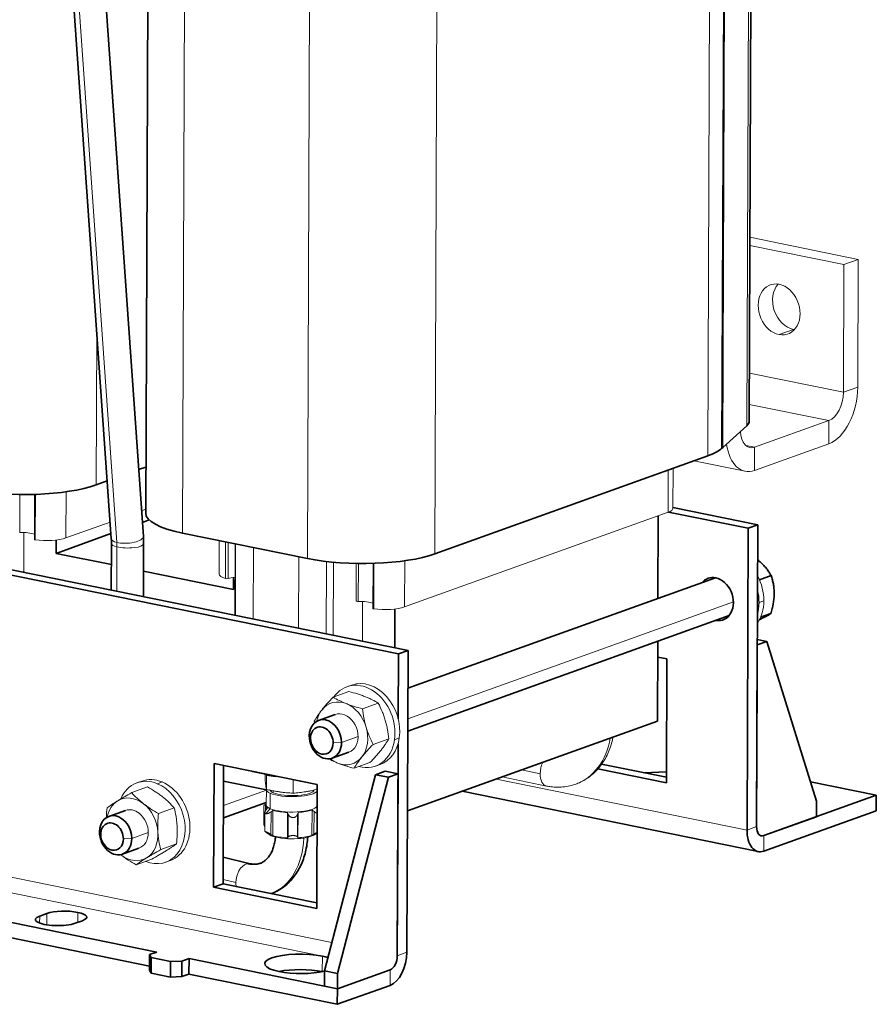
# Model space of a CAD drawing. Units: millimetres. Extents: x 0 to 420, y 0 to 297.
# Drawn here: x 327 to 369, y 75 to 124 of the extents above; entities that cross this region are included whole.
import ezdxf

# ---------------------------------------------------------------- set-up
doc = ezdxf.new("R2010")
doc.units = ezdxf.units.MM
doc.layers.add('1', color=7, linetype='Continuous', true_color=0xffffff)

msp = doc.modelspace()

# ---------------------------------------------------------------- linework, layer by layer
at = {"layer": '1', "color": 155, "linetype": 'Continuous', "lineweight": 35}
for p, q in [((327.88, 143.603), (331.071, 98.104)), ((332.667, 98.216), (329.508, 143.271)), ((362.829, 103.948), (362.982, 143.431)), ((361.626, 142.096), (361.474, 102.613)), ((361.652, 142.095), (361.5, 102.612)), ((332.937, 138.863), (332.785, 99.379)), ((361.516, 102.651), (362.713, 103.734)), ((361.474, 102.613), (361.5, 102.612)), ((361.516, 102.651), (361.5, 102.612)), ((298.964, 102.095), (345.846, 92.545)), ((347.179, 97.353), (360.767, 102.234)), ((298.487, 101.924), (345.369, 92.374)), ((332.434, 101.547), (332.794, 101.676)), ((330.321, 100.788), (330.869, 100.985)), ((363.257, 98.799), (359.034, 99.659)), ((332.958, 99.044), (332.618, 98.922)), ((358.29, 95.135), (358.306, 99.254)), ((362.78, 98.628), (358.812, 99.436)), ((362.722, 83.605), (362.78, 98.628)), ((363.257, 98.799), (362.78, 98.628)), ((363.199, 83.776), (363.257, 98.799)), ((331.054, 98.36), (328.328, 97.38)), ((328.328, 97.38), (328.33, 98.046)), ((334.616, 98.39), (340.835, 97.124)), ((331.079, 97.864), (331.07, 95.555)), ((332.669, 95.229), (332.679, 97.858)), ((328.328, 97.38), (331.075, 96.821)), ((332.674, 96.495), (337.158, 95.582)), ((337.158, 95.582), (337.16, 96.18)), ((361.155, 96.164), (345.839, 90.662)), ((363.343, 96.063), (363.921, 96.27)), ((345.181, 92.681), (345.189, 94.612)), ((345.831, 88.534), (361.831, 94.281)), ((363.4, 94.196), (363.914, 94.38)), ((358.267, 89.028), (358.282, 93.007)), ((363.234, 92.828), (363.199, 83.776)), ((363.711, 93), (363.234, 92.828)), ((363.711, 93), (363.235, 93.097)), ((366.181, 85.04), (363.711, 93)), ((345.357, 89.138), (345.369, 92.374)), ((345.369, 92.374), (345.846, 92.545)), ((345.788, 77.522), (345.846, 92.545)), ((358.738, 92.126), (358.279, 92.22)), ((358.714, 85.963), (358.738, 92.126)), ((342.218, 89.361), (341.395, 89.066)), ((358.267, 89.028), (345.815, 84.556)), ((345.311, 77.351), (345.352, 87.905)), ((342.071, 87.183), (342.894, 87.479)), ((336.165, 80.756), (336.189, 86.919)), ((336.189, 86.919), (341.327, 85.872)), ((336.642, 80.927), (336.665, 86.822)), ((355.485, 86.89), (358.715, 86.232)), ((341.688, 76.603), (344.227, 86.362)), ((344.227, 86.362), (344.704, 86.534)), ((344.227, 86.362), (344.869, 86.232)), ((344.704, 86.534), (345.346, 86.403)), ((344.869, 86.232), (345.346, 86.403)), ((345.346, 86.403), (345.311, 77.351)), ((355.303, 86.658), (358.714, 85.963)), ((357.584, 86.462), (358.716, 86.503)), ((336.662, 86.045), (338.791, 85.611)), ((341.327, 85.872), (341.303, 79.709)), ((342.331, 76.472), (344.869, 86.232)), ((369.159, 85.34), (365.881, 86.008)), ((348.541, 85.535), (363.277, 82.533)), ((369.159, 85.34), (363.555, 83.327)), ((369.156, 84.57), (369.159, 85.34)), ((336.655, 84.212), (338.789, 84.978)), ((366.178, 84.269), (366.181, 85.04)), ((331.773, 84.583), (330.95, 84.288)), ((369.156, 84.57), (363.552, 82.556)), ((363.555, 83.327), (366.178, 84.269)), ((304.436, 83.421), (333.336, 77.533)), ((304.433, 82.65), (332.976, 76.836)), ((331.626, 82.405), (332.449, 82.701)), ((337.991, 81.929), (336.648, 82.256)), ((336.165, 80.756), (336.642, 80.927)), ((341.304, 79.977), (336.642, 80.927)), ((341.303, 79.709), (336.165, 80.756)), ((327.506, 79.325), (327.864, 79.454)), ((329.63, 79.094), (329.272, 78.966)), ((332.979, 77.405), (333.336, 77.533)), ((332.976, 76.635), (332.979, 77.405)), ((332.979, 77.405), (333.061, 77.254)), ((333.061, 77.254), (333.058, 76.483)), ((334.025, 77.058), (333.061, 77.254)), ((334.022, 76.287), (334.025, 77.058)), ((334.025, 77.058), (334.584, 77.078)), ((334.584, 77.078), (334.581, 76.308)), ((334.584, 77.078), (334.942, 77.206)), ((334.939, 76.436), (334.942, 77.206)), ((334.942, 77.206), (342.328, 75.702)), ((333.058, 76.483), (332.976, 76.635)), ((333.058, 76.483), (334.022, 76.287)), ((341.685, 75.833), (341.688, 76.603)), ((341.688, 76.603), (342.331, 76.472)), ((344.951, 76.644), (342.328, 75.702)), ((342.328, 75.702), (344.951, 76.644)), ((342.328, 75.702), (342.331, 76.472)), ((334.581, 76.308), (334.022, 76.287)), ((334.581, 76.308), (334.939, 76.436)), ((334.939, 76.436), (342.325, 74.931)), ((341.685, 75.833), (342.328, 75.702)), ((342.325, 74.931), (344.948, 75.874)), ((342.325, 74.931), (342.328, 75.702))]:
    msp.add_line(p, q, dxfattribs=at)
at = {"layer": '1', "color": 155, "linetype": 'Continuous', "lineweight": 13}
for p, q in [((331.341, 97.921), (328.141, 143.549)), ((362.866, 143.217), (362.713, 103.734)), ((360.919, 141.718), (360.767, 102.234)), ((361.626, 142.096), (361.474, 102.613)), ((334.768, 137.874), (334.616, 98.39)), ((347.331, 136.837), (347.179, 97.353)), ((340.987, 136.607), (340.835, 97.124)), ((362.865, 113.113), (368.259, 112.014)), ((362.863, 112.711), (367.543, 111.757)), ((367.543, 111.757), (367.519, 105.401)), ((368.259, 112.014), (367.543, 111.757)), ((368.259, 112.014), (368.234, 105.658)), ((330.35, 108.392), (330.321, 100.788)), ((365.032, 108.528), (364.316, 108.271)), ((367.519, 105.401), (362.839, 106.355)), ((367.519, 105.401), (368.234, 105.658)), ((362.833, 104.797), (366.799, 103.989)), ((363.102, 102.661), (366.799, 103.989)), ((366.799, 103.989), (366.794, 102.833)), ((362.659, 102.751), (363.102, 102.661)), ((363.098, 101.505), (366.794, 102.833)), ((363.102, 102.661), (363.098, 101.505)), ((360.073, 101.985), (362.627, 101.465)), ((358.797, 101.527), (358.789, 99.427)), ((359.034, 99.625), (359.042, 101.615)), ((326.518, 100.309), (326.511, 98.422)), ((327.251, 100.316), (327.242, 98.073)), ((327.291, 100.317), (327.282, 98.051)), ((328.821, 100.445), (328.813, 98.149)), ((332.577, 99.501), (332.786, 99.576)), ((345.671, 94.715), (358.789, 99.427)), ((328.813, 98.149), (331.013, 98.939)), ((326.717, 96.442), (326.725, 98.419)), ((331.34, 95.5), (331.348, 97.702)), ((336.441, 98.019), (336.434, 96.348)), ((336.762, 97.954), (336.755, 96.122)), ((336.898, 97.926), (336.891, 96.125)), ((337.235, 97.858), (337.222, 94.302)), ((337.262, 97.852), (337.248, 94.296)), ((338.153, 97.67), (338.139, 94.115)), ((340.401, 97.213), (340.387, 93.657)), ((341.781, 96.975), (341.767, 93.376)), ((342.131, 96.938), (342.117, 93.305)), ((343.267, 96.877), (343.26, 95.015)), ((343.377, 96.875), (343.369, 94.987)), ((344.109, 96.881), (344.1, 94.639)), ((344.15, 96.883), (344.141, 94.617)), ((345.68, 97.011), (345.671, 94.715)), ((343.576, 93.007), (343.583, 94.985)), ((362.042, 94.968), (345.833, 89.145)), ((363.322, 94.931), (363.561, 95.016)), ((343.039, 90.825), (342.8, 90.739)), ((342.903, 90.502), (342.119, 90.221)), ((344.366, 89.922), (343.583, 89.64)), ((340.931, 88.288), (340.993, 88.175)), ((343.359, 88.257), (342.536, 87.961)), ((342.536, 87.961), (342.116, 87.946)), ((344.888, 88.152), (344.105, 87.87)), ((345.173, 88.103), (345.412, 88.189)), ((299.071, 86.77), (342.055, 78.014)), ((343.947, 86.962), (343.164, 86.681)), ((344.22, 86.787), (344.459, 86.872)), ((338.11, 86.528), (338.11, 86.507)), ((340.358, 86.049), (338.11, 86.507)), ((338.74, 86.379), (338.739, 86.04)), ((338.792, 86.368), (338.798, 86.329)), ((338.798, 86.329), (338.795, 85.635)), ((338.798, 86.329), (339.254, 86.262)), ((339.254, 86.262), (339.254, 86.274)), ((352.425, 86.41), (351.501, 86.598)), ((332.592, 86.045), (332.354, 85.959)), ((333.364, 85.914), (333.602, 86)), ((340.125, 86.097), (340.123, 85.442)), ((340.358, 86.07), (340.358, 86.049)), ((362.722, 83.605), (350.244, 86.147)), ((350.527, 86.248), (352.742, 85.797)), ((301.44, 85.508), (341.58, 77.331)), ((332.871, 85.751), (332.088, 85.47)), ((338.791, 85.59), (336.657, 84.824)), ((338.791, 85.62), (338.788, 84.849)), ((338.984, 84.666), (338.987, 85.436)), ((339.134, 85.46), (339.134, 85.568)), ((338.672, 84.832), (338.668, 83.896)), ((338.788, 84.913), (338.686, 84.842)), ((338.743, 84.88), (338.742, 84.555)), ((338.762, 84.83), (338.761, 84.591)), ((334.206, 84.711), (333.423, 84.43)), ((338.721, 84.487), (338.717, 83.54)), ((338.758, 84.428), (338.984, 84.666)), ((339.024, 84.513), (339.02, 83.387)), ((339.121, 84.587), (339.116, 83.326)), ((339.852, 84.48), (339.847, 83.22)), ((339.884, 84.388), (339.88, 83.261)), ((340.343, 84.391), (340.339, 83.265)), ((340.369, 84.483), (340.364, 83.223)), ((341.068, 84.599), (341.063, 83.339)), ((341.166, 84.527), (341.161, 83.401)), ((330.485, 83.51), (330.547, 83.397)), ((332.913, 83.479), (332.09, 83.183)), ((339.033, 83.326), (338.754, 83.53)), ((338.839, 83.447), (338.925, 83.385)), ((341.188, 83.376), (341.318, 83.468)), ((362.722, 83.605), (363.199, 83.776)), ((363.555, 83.327), (363.552, 82.556)), ((332.09, 83.183), (331.671, 83.168)), ((334.314, 82.914), (333.531, 82.632)), ((333.087, 82.157), (332.304, 81.876)), ((333.773, 82.006), (334.012, 82.092)), ((337.271, 80.993), (336.643, 81.145)), ((327.864, 79.454), (327.861, 78.887)), ((329.403, 79.51), (329.401, 79.012)), ((327.506, 79.325), (327.504, 78.972)), ((345.311, 77.351), (345.788, 77.522)), ((341.58, 77.331), (341.577, 76.561)), ((341.58, 77.331), (341.863, 77.273)), ((344.948, 75.874), (344.951, 76.644))]:
    msp.add_line(p, q, dxfattribs=at)
for centre, major_axis, ratio, start_param, end_param in [((364.321, 109.522), (0.439, -1.223), 0.773692, 2.702301, 5.843894), ((365.037, 109.779), (-0.439, 1.223), 0.773692, 0.387586, 2.702301), ((364.321, 109.522), (0.439, -1.223), 0.773692, 5.843894, 8.985487), ((365.037, 109.779), (-0.439, 1.223), 0.773692, 2.702301, 2.75404), ((366.803, 105.144), (0.479, 2.352), 0.573407, 3.476724, 5.04752), ((366.803, 105.144), (0.24, 1.176), 0.573407, 3.476724, 5.04752), ((363.107, 103.816), (0.24, 1.176), 0.573407, 2.006262, 3.476724), ((363.107, 103.816), (0.479, 2.352), 0.573407, 2.120121, 3.476724), ((357.79, 99.63), (-1.244, 0.005), 0.269453, 2.503792, 3.141599), ((326.586, 98.207), (0.8, -0.003), 0.269453, 0.607874, 1.665621), ((327.342, 98.073), (-0.1, 0.0004), 0.269453, 0.000018, 0.932996), ((327.814, 98.352), (-1.244, 0.005), 0.269453, 1.130549, 2.503792), ((331.869, 98.16), (0.798, 0.056), 0.343318, 3.141547, 3.964644), ((331.869, 98.16), (0.798, 0.056), 0.343318, 3.964644, 6.28314), ((331.879, 97.861), (0.8, -0.003), 0.269453, 3.143019, 3.987322), ((329.887, 97.264), (-0.519, -2.138), 0.638657, 1.928548, 2.033268), ((331.879, 97.861), (0.8, -0.003), 0.269453, 3.987322, 6.283581), ((337.679, 96.343), (-1.244, 0.005), 0.269453, 0.000006, 0.735443), ((336.815, 96.143), (-0.1, 0.0004), 0.269453, 0.932996, 2.438101), ((337.501, 95.983), (0.8, -0.003), 0.269453, 1.918109, 2.438101), ((361.636, 95.274), (-0.355, 0.988), 0.773692, 0.235955, 0.309831), ((361.875, 95.36), (-0.71, 1.976), 0.773692, 4.273098, 4.897686), ((361.636, 95.274), (-0.71, 1.976), 0.773692, 4.273098, 4.582986), ((343.36, 95.014), (-0.1, 0.0004), 0.269453, 0.000031, 1.665621), ((343.444, 94.773), (0.8, -0.003), 0.269453, 0.607874, 1.665621), ((344.2, 94.638), (-0.1, 0.0004), 0.269453, 0.000018, 0.932996), ((344.672, 94.918), (-1.244, 0.005), 0.269453, 1.130549, 2.503792), ((361.875, 95.36), (-0.71, 1.976), 0.773692, 3.64851, 4.273098), ((361.636, 95.274), (-0.71, 1.976), 0.773692, 3.963209, 4.273098), ((361.636, 95.274), (-0.355, 0.988), 0.773692, 2.831745, 2.905572), ((343.51, 88.763), (-0.71, 1.976), 0.773692, 4.113873, 6.783736), ((343.749, 88.849), (-0.71, 1.976), 0.773692, 4.113873, 6.283143), ((342.556, 88.42), (0.541, -1.506), 0.773692, 2.543077, 3.590274), ((342.556, 88.42), (0.541, -1.506), 0.773692, 1.495879, 2.543077), ((342.556, 88.42), (0.541, -1.506), 0.773692, 3.590274, 4.043547), ((342.556, 88.42), (-0.338, 0.941), 0.773692, 5.684669, 6.283192), ((342.556, 88.42), (-0.338, 0.941), 0.773692, 3.141599, 5.684669), ((342.556, 88.42), (0.541, -1.506), 0.773692, 0.448682, 1.495879), ((343.51, 88.763), (-0.71, 1.976), 0.773692, 2.641006, 4.113873), ((343.749, 88.849), (-0.71, 1.976), 0.773692, 3.14155, 4.113873), ((352.913, 89.47), (1.285, -3.576), 0.773692, 6.282907, 7.228183), ((342.556, 88.42), (-0.541, 1.506), 0.773692, 2.239635, 2.543077), ((342.556, 88.42), (0.541, -1.506), 0.773692, 5.684669, 6.731867), ((352.902, 86.581), (0.16, 0.784), 0.573407, 1.1638, 1.905928), ((339.684, 87.072), (2.64, -0.01), 0.269453, 3.858482, 4.074588), ((340.069, 86.539), (-1.321, 0.005), 0.269453, 0.699131, 0.906961), ((352.902, 86.581), (0.16, 0.784), 0.573407, 1.905928, 3.14131), ((333.063, 83.983), (0.71, -1.976), 0.773692, 2.527768, 3.820239), ((333.302, 84.068), (0.71, -1.976), 0.773692, 2.527768, 3.141606), ((333.063, 83.983), (0.71, -1.976), 0.773692, 5.669361, 8.810954), ((333.302, 84.068), (0.71, -1.976), 0.773692, 0.000014, 2.527768), ((341.932, 86.615), (-2.64, 0.01), 0.269453, 0.932996, 1.149102), ((332.111, 83.642), (0.541, -1.506), 0.773692, 2.256173, 3.303371), ((340.065, 85.615), (1.274, -0.005), 0.269453, 3.141571, 3.703965), ((340.065, 85.615), (-1.1, 0.004), 0.269453, 6.283164, 6.845558), ((340.065, 85.615), (1.274, -0.005), 0.269453, 3.703965, 6.139927), ((340.065, 85.615), (-1.1, 0.004), 0.269453, 0.562372, 3.141571), ((332.111, 83.642), (0.541, -1.506), 0.773692, 3.303371, 4.043527), ((332.111, 83.642), (0.541, -1.506), 0.773692, 1.208976, 2.256173), ((340.062, 84.825), (-1.3, 0.005), 0.269453, 6.082855, 6.645223), ((340.062, 84.845), (-1.274, 0.005), 0.269453, 6.283164, 6.845558), ((332.111, 83.642), (-0.338, 0.941), 0.773692, 5.397766, 6.283204), ((332.111, 83.642), (-0.338, 0.941), 0.773692, 3.141612, 5.397766), ((340.062, 84.845), (-1.274, 0.005), 0.269453, 0.562372, 2.998334), ((340.062, 84.825), (-1.3, 0.005), 0.269453, 0.762707, 1.409235), ((340.062, 84.825), (-1.3, 0.005), 0.269453, 1.809905, 2.456433), ((340.062, 84.825), (-1.3, 0.005), 0.269453, 2.857102, 2.895894), ((332.111, 83.642), (0.541, -1.506), 0.773692, 0.161778, 1.208976), ((340.057, 83.496), (-1.21, 0.005), 0.269453, 0.363029, 0.562372), ((340.057, 83.496), (-1.21, 0.005), 0.269453, 0.562372, 2.778521), ((340.057, 83.565), (1.3, -0.005), 0.269453, 3.9043, 4.550828), ((340.057, 83.565), (1.3, -0.005), 0.269453, 4.951497, 5.598025), ((337.814, 84.041), (1.092, -3.64), 0.720772, 0.046369, 1.132943), ((332.111, 83.642), (-0.541, 1.506), 0.773692, 2.239631, 2.256173), ((332.111, 83.642), (0.541, -1.506), 0.773692, 5.397766, 6.444963), ((337.802, 81.152), (0.189, 0.777), 0.638657, 0.357752, 1.928548), ((337.802, 81.152), (0.189, 0.777), 0.638657, 0.002114, 0.357752), ((337.814, 84.041), (0.632, -2.107), 0.720772, 5.883939, 6.278577), ((337.802, 81.152), (0.189, 0.777), 0.638657, 1.928548, 2.195338)]:
    msp.add_ellipse(centre, major_axis=major_axis, ratio=ratio, start_param=start_param, end_param=end_param, dxfattribs=at)
at = {"layer": '1', "color": 155, "linetype": 'Continuous', "lineweight": 35}
for centre, major_axis, ratio, start_param, end_param in [((360.022, 103.959), (-2.808, 0.011), 0.269453, 2.854142, 3.141595), ((357.127, 102.976), (-4.535, 0.017), 0.269453, 2.503792, 2.854142), ((326.68, 101.529), (-4.535, 0.017), 0.269453, 0.932996, 2.503792), ((337.32, 99.362), (-4.535, 0.017), 0.269453, 0.000016, 0.932996), ((343.539, 98.095), (-4.535, 0.017), 0.269453, 0.932996, 2.503792), ((361.159, 95.103), (0.372, -1.035), 0.773692, 2.702301, 3.571295), ((361.636, 95.274), (-0.372, 1.035), 0.773692, 0.30237, 0.429703), ((361.159, 95.103), (0.372, -1.035), 0.773692, 5.843894, 8.985487), ((361.636, 95.274), (-0.372, 1.035), 0.773692, 2.702301, 2.839255), ((341.733, 88.125), (-0.338, 0.941), 0.773692, 4.273098, 7.41469), ((341.554, 88.06), (0.237, -0.659), 0.773692, 1.131505, 4.273098), ((341.733, 88.125), (-0.338, 0.941), 0.773692, 1.131505, 4.273098), ((341.554, 88.06), (0.237, -0.659), 0.773692, 4.273098, 7.41469), ((331.288, 83.347), (-0.338, 0.941), 0.773692, 4.273098, 7.41469), ((331.109, 83.282), (0.237, -0.659), 0.773692, 1.131505, 4.273098), ((331.288, 83.347), (-0.338, 0.941), 0.773692, 1.131505, 4.273098), ((331.109, 83.282), (0.237, -0.659), 0.773692, 4.273098, 7.41469), ((363.557, 83.905), (-0.279, -1.372), 0.573407, 5.04752, 6.618317), ((363.557, 83.905), (0.12, 0.588), 0.573407, 1.905928, 3.476724), ((363.557, 83.905), (-0.12, -0.588), 0.573407, 5.04752, 6.618317), ((328.747, 79.274), (1.1, -0.004), 0.269453, 0.932996, 2.503792), ((328.747, 79.274), (1.1, -0.004), 0.269453, 5.645385, 7.216181), ((328.389, 79.146), (1.1, -0.004), 0.269453, 2.503792, 5.645385), ((340.506, 76.946), (1.8, -0.007), 0.269453, 0.932996, 4.074588), ((344.953, 77.222), (0.279, 1.372), 0.573407, 3.476724, 5.04752), ((340.506, 76.946), (1.8, -0.007), 0.269453, 0.721086, 0.932996), ((344.953, 77.222), (0.12, 0.588), 0.573407, 3.476724, 5.04752), ((344.953, 77.222), (0.12, 0.588), 0.573407, 3.476724, 5.04752), ((340.503, 76.175), (1.8, -0.007), 0.269453, 0.932996, 2.223896), ((340.506, 76.946), (1.8, -0.007), 0.269453, 4.074588, 5.429891), ((340.503, 76.175), (1.8, -0.007), 0.269453, 0.91768, 0.932996)]:
    msp.add_ellipse(centre, major_axis=major_axis, ratio=ratio, start_param=start_param, end_param=end_param, dxfattribs=at)
for points in [[(331.071, 98.104), (331.08, 97.987), (331.079, 97.864)], [(332.679, 97.858), (332.68, 98.039), (332.667, 98.216)]]:
    msp.add_open_spline(points, degree=2, dxfattribs=at)
for points, knots in [([(363.254, 97.059), (363.271, 97.045), (363.288, 97.032), (363.312, 97.012), (363.32, 97.005), (363.336, 96.992), (363.36, 96.972), (363.383, 96.952), (363.398, 96.938)], [0, 0, 0, 0, 0.342105, 0.342105, 0.506579, 0.506579, 0.671053, 1, 1, 1, 1]), ([(363.398, 96.938), (363.457, 96.885), (363.512, 96.83), (363.614, 96.72), (363.661, 96.665), (363.714, 96.594), (363.73, 96.573), (363.745, 96.552), (363.756, 96.538), (363.761, 96.531), (363.785, 96.495), (363.804, 96.467), (363.858, 96.383), (363.891, 96.326), (363.921, 96.27)], [0, 0, 0, 0, 0.25, 0.25, 0.5, 0.5, 0.5625, 0.59375, 0.59375, 0.625, 0.625, 0.75, 0.75, 1, 1, 1, 1]), ([(363.921, 96.27), (363.944, 96.205), (363.965, 96.137), (364.002, 95.999), (364.019, 95.928), (364.046, 95.781), (364.057, 95.705), (364.067, 95.587), (364.07, 95.547), (364.072, 95.496), (364.073, 95.485), (364.074, 95.465), (364.074, 95.434), (364.075, 95.402), (364.074, 95.382)], [0, 0, 0, 0, 0.25, 0.25, 0.5, 0.5, 0.75, 0.75, 0.875, 0.875, 0.90625, 0.90625, 0.9375, 1, 1, 1, 1]), ([(364.074, 95.382), (364.074, 95.299), (364.07, 95.215), (364.054, 95.048), (364.043, 94.964), (364.025, 94.859), (364.02, 94.828), (364.014, 94.796), (364.01, 94.775), (364.008, 94.764), (363.997, 94.712), (363.988, 94.67), (363.959, 94.545), (363.937, 94.462), (363.914, 94.38)], [0, 0, 0, 0, 0.25, 0.25, 0.5, 0.5, 0.5625, 0.59375, 0.59375, 0.625, 0.625, 0.75, 0.75, 1, 1, 1, 1]), ([(363.387, 94.103), (363.447, 94.132), (363.502, 94.16), (363.604, 94.211), (363.651, 94.236), (363.705, 94.264), (363.721, 94.273), (363.737, 94.281), (363.747, 94.286), (363.752, 94.289), (363.777, 94.303), (363.796, 94.313), (363.85, 94.343), (363.883, 94.362), (363.914, 94.38)], [0, 0, 0, 0, 0.25, 0.25, 0.5, 0.5, 0.5625, 0.59375, 0.59375, 0.625, 0.625, 0.75, 0.75, 1, 1, 1, 1]), ([(363.322, 94.071), (363.328, 94.074), (363.35, 94.085), (363.372, 94.095), (363.387, 94.103)], [0, 0, 0, 0, 0.281738, 1, 1, 1, 1]), ([(339.246, 83.264), (339.241, 83.204), (339.223, 83.055), (339.175, 82.833), (339.098, 82.607), (339.002, 82.411), (338.891, 82.247), (338.769, 82.115), (338.635, 82.015), (338.527, 81.957), (338.458, 81.94), (338.44, 81.936)], [0, 0, 0, 0, 0.079623, 0.1996, 0.319385, 0.439359, 0.560424, 0.684161, 0.813158, 0.951292, 1, 1, 1, 1]), ([(339.019, 80.441), (339.048, 80.45), (339.176, 80.495), (339.395, 80.603), (339.665, 80.779), (339.913, 80.993), (340.136, 81.239), (340.334, 81.518), (340.503, 81.826), (340.641, 82.161), (340.747, 82.518), (340.818, 82.884), (340.843, 83.133), (340.85, 83.254)], [0, 0, 0, 0, 0.026467, 0.121202, 0.215937, 0.311178, 0.407342, 0.504702, 0.603354, 0.703216, 0.804072, 0.905645, 1, 1, 1, 1]), ([(338.44, 81.936), (338.403, 81.924), (338.315, 81.901), (338.168, 81.898), (338.05, 81.916), (337.991, 81.929)], [0, 0, 0, 0, 0.280205, 0.652039, 1, 1, 1, 1])]:
    msp.add_open_spline(points, degree=3, knots=knots, dxfattribs=at)
at = {"layer": '1', "color": 155, "linetype": 'Continuous', "lineweight": 13}
for points, knots in [([(341.563, 89.595), (341.604, 89.646), (341.646, 89.697), (341.733, 89.8), (341.778, 89.852), (341.917, 90.009), (342.016, 90.114), (342.119, 90.221)], [0, 0, 0, 0, 0.25, 0.25, 0.5, 0.5, 1, 1, 1, 1]), ([(342.119, 90.221), (342.213, 90.164), (342.312, 90.109), (342.472, 90.028), (342.528, 90.002), (342.643, 89.95), (342.703, 89.925), (342.766, 89.9)], [0, 0, 0, 0, 0.5, 0.5, 0.75, 0.75, 1, 1, 1, 1]), ([(342.903, 90.502), (343.048, 90.464), (343.19, 90.424), (343.395, 90.36), (343.462, 90.337), (343.593, 90.291), (343.657, 90.267), (343.72, 90.243)], [0, 0, 0, 0, 0.5, 0.5, 0.75, 0.75, 1, 1, 1, 1]), ([(343.72, 90.243), (343.782, 90.218), (343.842, 90.193), (343.958, 90.141), (344.013, 90.115), (344.174, 90.034), (344.273, 89.979), (344.366, 89.922)], [0, 0, 0, 0, 0.25, 0.25, 0.5, 0.5, 1, 1, 1, 1]), ([(342.766, 89.9), (342.828, 89.875), (342.892, 89.851), (343.023, 89.805), (343.09, 89.783), (343.295, 89.719), (343.437, 89.678), (343.583, 89.64)], [0, 0, 0, 0, 0.25, 0.25, 0.5, 0.5, 1, 1, 1, 1]), ([(344.366, 89.922), (344.435, 89.787), (344.499, 89.649), (344.587, 89.436), (344.614, 89.364), (344.666, 89.217), (344.69, 89.143), (344.712, 89.067)], [0, 0, 0, 0, 0.5, 0.5, 0.75, 0.75, 1, 1, 1, 1]), ([(341.178, 89.031), (341.229, 89.119), (341.285, 89.209), (341.38, 89.35), (341.414, 89.398), (341.485, 89.495), (341.523, 89.545), (341.563, 89.595)], [0, 0, 0, 0, 0.5, 0.5, 0.75, 0.75, 1, 1, 1, 1]), ([(343.583, 89.64), (343.599, 89.487), (343.621, 89.333), (343.664, 89.104), (343.68, 89.028), (343.716, 88.876), (343.736, 88.8), (343.758, 88.725)], [0, 0, 0, 0, 0.5, 0.5, 0.75, 0.75, 1, 1, 1, 1]), ([(343.758, 88.725), (343.781, 88.649), (343.805, 88.575), (343.857, 88.429), (343.884, 88.357), (343.972, 88.144), (344.036, 88.006), (344.105, 87.87)], [0, 0, 0, 0, 0.25, 0.25, 0.5, 0.5, 1, 1, 1, 1]), ([(344.712, 89.067), (344.735, 88.992), (344.755, 88.916), (344.791, 88.764), (344.807, 88.688), (344.85, 88.459), (344.872, 88.306), (344.888, 88.152)], [0, 0, 0, 0, 0.25, 0.25, 0.5, 0.5, 1, 1, 1, 1]), ([(354.195, 85.898), (354.23, 85.908), (354.37, 85.955), (354.603, 86.073), (354.886, 86.256), (355.145, 86.477), (355.379, 86.731), (355.584, 87.015), (355.76, 87.328), (355.903, 87.666), (355.995, 87.97), (356.037, 88.161), (356.05, 88.229)], [0, 0, 0, 0, 0.035813, 0.146845, 0.257745, 0.368899, 0.480665, 0.593309, 0.706973, 0.82167, 0.937302, 1, 1, 1, 1]), ([(344.105, 87.87), (344.002, 87.764), (343.903, 87.658), (343.763, 87.502), (343.718, 87.45), (343.631, 87.347), (343.589, 87.296), (343.549, 87.245)], [0, 0, 0, 0, 0.5, 0.5, 0.75, 0.75, 1, 1, 1, 1]), ([(344.888, 88.152), (344.837, 88.064), (344.781, 87.974), (344.686, 87.833), (344.652, 87.786), (344.581, 87.688), (344.543, 87.638), (344.503, 87.588)], [0, 0, 0, 0, 0.5, 0.5, 0.75, 0.75, 1, 1, 1, 1]), ([(344.503, 87.588), (344.463, 87.537), (344.421, 87.486), (344.334, 87.383), (344.289, 87.331), (344.149, 87.174), (344.05, 87.069), (343.947, 86.962)], [0, 0, 0, 0, 0.25, 0.25, 0.5, 0.5, 1, 1, 1, 1]), ([(342.347, 86.94), (342.284, 86.965), (342.224, 86.99), (342.109, 87.042), (342.053, 87.068), (341.953, 87.119), (341.908, 87.142), (341.864, 87.166)], [0, 0, 0, 0, 0.348379, 0.348379, 0.696758, 0.696758, 1, 1, 1, 1]), ([(343.164, 86.681), (343.018, 86.719), (342.876, 86.759), (342.671, 86.823), (342.604, 86.846), (342.473, 86.892), (342.409, 86.916), (342.347, 86.94)], [0, 0, 0, 0, 0.5, 0.5, 0.75, 0.75, 1, 1, 1, 1]), ([(343.549, 87.245), (343.509, 87.194), (343.471, 87.145), (343.399, 87.047), (343.366, 86.999), (343.27, 86.859), (343.214, 86.769), (343.164, 86.681)], [0, 0, 0, 0, 0.25, 0.25, 0.5, 0.5, 1, 1, 1, 1]), ([(338.795, 85.635), (338.79, 85.658), (338.786, 85.683), (338.779, 85.725), (338.776, 85.74), (338.771, 85.77), (338.767, 85.803), (338.762, 85.838), (338.757, 85.875), (338.755, 85.894), (338.748, 85.953), (338.743, 85.995), (338.739, 86.04)], [0, 0, 0, 0, 0.25, 0.25, 0.375, 0.375, 0.5, 0.625, 0.625, 0.75, 0.75, 1, 1, 1, 1]), ([(352.742, 85.797), (352.812, 85.783), (352.998, 85.752), (353.301, 85.732), (353.645, 85.754), (353.945, 85.81), (354.124, 85.87), (354.195, 85.898)], [0, 0, 0, 0, 0.14265, 0.378324, 0.612206, 0.843881, 1, 1, 1, 1]), ([(331.389, 85.061), (331.441, 85.093), (331.495, 85.126), (331.607, 85.193), (331.664, 85.226), (331.839, 85.329), (331.962, 85.399), (332.088, 85.47)], [0, 0, 0, 0, 0.25, 0.25, 0.5, 0.5, 1, 1, 1, 1]), ([(332.088, 85.47), (332.171, 85.376), (332.259, 85.282), (332.404, 85.144), (332.454, 85.099), (332.559, 85.008), (332.613, 84.964), (332.67, 84.919)], [0, 0, 0, 0, 0.5, 0.5, 0.75, 0.75, 1, 1, 1, 1]), ([(332.871, 85.751), (333.006, 85.676), (333.138, 85.598), (333.327, 85.476), (333.388, 85.434), (333.509, 85.35), (333.567, 85.306), (333.624, 85.262)], [0, 0, 0, 0, 0.5, 0.5, 0.75, 0.75, 1, 1, 1, 1]), ([(340.123, 85.442), (340.012, 85.447), (339.901, 85.455), (339.735, 85.47), (339.68, 85.476), (339.569, 85.489), (339.459, 85.504), (339.348, 85.521), (339.238, 85.54), (339.182, 85.551), (339.016, 85.584), (338.906, 85.609), (338.795, 85.635)], [0, 0, 0, 0, 0.25, 0.25, 0.375, 0.375, 0.5, 0.625, 0.625, 0.75, 0.75, 1, 1, 1, 1]), ([(341.318, 85.633), (341.237, 85.612), (341.156, 85.593), (341.023, 85.563), (340.97, 85.552), (340.864, 85.531), (340.758, 85.512), (340.652, 85.496), (340.546, 85.482), (340.493, 85.475), (340.334, 85.458), (340.228, 85.449), (340.123, 85.442)], [0, 0, 0, 0, 0.202499, 0.202499, 0.335416, 0.335416, 0.468333, 0.601249, 0.601249, 0.734166, 0.734166, 1, 1, 1, 1]), ([(330.861, 84.713), (330.935, 84.765), (331.015, 84.82), (331.146, 84.907), (331.191, 84.936), (331.287, 84.997), (331.337, 85.029), (331.389, 85.061)], [0, 0, 0, 0, 0.5, 0.5, 0.75, 0.75, 1, 1, 1, 1]), ([(332.67, 84.919), (332.727, 84.875), (332.786, 84.831), (332.906, 84.747), (332.968, 84.705), (333.156, 84.583), (333.288, 84.505), (333.423, 84.43)], [0, 0, 0, 0, 0.25, 0.25, 0.5, 0.5, 1, 1, 1, 1]), ([(333.624, 85.262), (333.681, 85.218), (333.736, 85.173), (333.84, 85.082), (333.89, 85.037), (334.035, 84.899), (334.123, 84.805), (334.206, 84.711)], [0, 0, 0, 0, 0.25, 0.25, 0.5, 0.5, 1, 1, 1, 1]), ([(338.743, 84.88), (338.735, 84.875), (338.728, 84.87), (338.714, 84.86), (338.707, 84.856), (338.699, 84.85), (338.696, 84.849), (338.691, 84.845), (338.689, 84.844), (338.682, 84.839), (338.679, 84.837), (338.675, 84.834), (338.674, 84.833), (338.673, 84.832), (338.673, 84.832), (338.672, 84.831), (338.672, 84.831), (338.672, 84.831), (338.672, 84.831), (338.672, 84.831)], [0, 0, 0, 0, 0.193405, 0.193405, 0.38681, 0.38681, 0.483512, 0.483512, 0.580215, 0.580215, 0.77362, 0.77362, 0.870322, 0.870322, 0.918673, 0.918673, 0.967024, 0.967024, 1, 1, 1, 1]), ([(330.824, 84.204), (330.824, 84.218), (330.825, 84.232), (330.831, 84.401), (330.844, 84.557), (330.861, 84.713)], [0, 0, 0, 0, 0.082595, 0.082595, 1, 1, 1, 1]), ([(333.423, 84.43), (333.406, 84.274), (333.393, 84.118), (333.384, 83.886), (333.383, 83.808), (333.384, 83.654), (333.387, 83.577), (333.392, 83.501)], [0, 0, 0, 0, 0.5, 0.5, 0.75, 0.75, 1, 1, 1, 1]), ([(334.206, 84.711), (334.241, 84.574), (334.272, 84.433), (334.307, 84.217), (334.318, 84.144), (334.334, 83.995), (334.341, 83.92), (334.346, 83.843)], [0, 0, 0, 0, 0.5, 0.5, 0.75, 0.75, 1, 1, 1, 1]), ([(338.758, 84.428), (338.75, 84.431), (338.744, 84.436), (338.736, 84.443), (338.734, 84.446), (338.731, 84.45), (338.73, 84.451), (338.728, 84.455), (338.727, 84.456), (338.724, 84.464), (338.722, 84.471), (338.721, 84.481), (338.721, 84.483), (338.721, 84.487), (338.721, 84.489), (338.721, 84.495), (338.722, 84.5), (338.724, 84.513), (338.726, 84.521), (338.731, 84.535), (338.733, 84.54), (338.737, 84.55), (338.74, 84.555), (338.747, 84.569), (338.753, 84.579), (338.762, 84.594), (338.766, 84.599), (338.773, 84.609), (338.776, 84.614), (338.78, 84.619)], [0, 0, 0, 0, 0.125, 0.125, 0.1875, 0.1875, 0.21875, 0.21875, 0.25, 0.25, 0.375, 0.375, 0.40625, 0.40625, 0.4375, 0.4375, 0.5, 0.5, 0.625, 0.625, 0.6875, 0.6875, 0.75, 0.75, 0.875, 0.875, 0.9375, 0.9375, 1, 1, 1, 1]), ([(339.024, 84.513), (339.013, 84.505), (339.002, 84.496), (338.979, 84.481), (338.967, 84.474), (338.949, 84.464), (338.943, 84.461), (338.934, 84.457), (338.931, 84.455), (338.925, 84.452), (338.922, 84.451), (338.907, 84.444), (338.895, 84.439), (338.876, 84.433), (338.87, 84.431), (338.861, 84.429), (338.858, 84.428), (338.853, 84.427), (338.85, 84.426), (338.835, 84.423), (338.824, 84.421), (338.808, 84.42), (338.803, 84.42), (338.795, 84.42), (338.793, 84.42), (338.788, 84.421), (338.785, 84.421), (338.774, 84.423), (338.765, 84.425), (338.758, 84.428)], [0, 0, 0, 0, 0.125, 0.125, 0.25, 0.25, 0.3125, 0.3125, 0.34375, 0.34375, 0.375, 0.375, 0.5, 0.5, 0.5625, 0.5625, 0.59375, 0.59375, 0.625, 0.625, 0.75, 0.75, 0.8125, 0.8125, 0.84375, 0.84375, 0.875, 0.875, 1, 1, 1, 1]), ([(340.343, 84.391), (340.34, 84.38), (340.336, 84.37), (340.327, 84.35), (340.322, 84.34), (340.313, 84.326), (340.309, 84.321), (340.302, 84.312), (340.298, 84.308), (340.286, 84.294), (340.277, 84.286), (340.263, 84.275), (340.258, 84.272), (340.25, 84.267), (340.247, 84.265), (340.242, 84.262), (340.239, 84.26), (340.225, 84.253), (340.213, 84.247), (340.194, 84.241), (340.188, 84.239), (340.178, 84.237), (340.175, 84.236), (340.168, 84.234), (340.165, 84.234), (340.148, 84.231), (340.134, 84.23), (340.113, 84.229), (340.106, 84.23), (340.096, 84.23), (340.092, 84.231), (340.085, 84.231), (340.082, 84.232), (340.065, 84.234), (340.051, 84.238), (340.035, 84.243), (340.032, 84.244), (340.026, 84.246), (340.022, 84.247), (340.013, 84.251), (340.007, 84.254), (339.989, 84.262), (339.978, 84.269), (339.963, 84.28), (339.958, 84.284), (339.948, 84.292), (339.939, 84.3), (339.931, 84.309), (339.925, 84.316), (339.923, 84.318), (339.92, 84.322), (339.918, 84.325), (339.909, 84.337), (339.903, 84.346), (339.892, 84.367), (339.888, 84.377), (339.884, 84.388)], [0, 0, 0, 0, 0.0625, 0.0625, 0.125, 0.125, 0.15625, 0.15625, 0.1875, 0.1875, 0.25, 0.25, 0.28125, 0.28125, 0.296875, 0.296875, 0.3125, 0.3125, 0.375, 0.375, 0.40625, 0.40625, 0.421875, 0.421875, 0.4375, 0.4375, 0.5, 0.5, 0.53125, 0.53125, 0.546875, 0.546875, 0.5625, 0.5625, 0.625, 0.625, 0.640625, 0.640625, 0.65625, 0.65625, 0.6875, 0.6875, 0.75, 0.75, 0.78125, 0.78125, 0.8125, 0.84375, 0.84375, 0.859375, 0.859375, 0.875, 0.875, 0.9375, 0.9375, 1, 1, 1, 1]), ([(341.322, 84.446), (341.312, 84.449), (341.303, 84.452), (341.288, 84.458), (341.282, 84.46), (341.274, 84.463), (341.272, 84.465), (341.266, 84.467), (341.263, 84.468), (341.25, 84.475), (341.239, 84.48), (341.223, 84.489), (341.218, 84.492), (341.207, 84.499), (341.202, 84.502), (341.186, 84.512), (341.176, 84.52), (341.166, 84.527)], [0, 0, 0, 0, 0.185668, 0.185668, 0.287459, 0.287459, 0.338355, 0.338355, 0.389251, 0.389251, 0.592834, 0.592834, 0.694625, 0.694625, 0.796417, 0.796417, 1, 1, 1, 1]), ([(334.346, 83.843), (334.35, 83.767), (334.353, 83.69), (334.354, 83.535), (334.353, 83.458), (334.344, 83.226), (334.332, 83.07), (334.314, 82.914)], [0, 0, 0, 0, 0.25, 0.25, 0.5, 0.5, 1, 1, 1, 1]), ([(338.668, 83.897), (338.668, 83.896), (338.668, 83.895), (338.669, 83.886), (338.67, 83.878), (338.675, 83.86), (338.678, 83.851), (338.684, 83.837), (338.687, 83.833), (338.69, 83.826), (338.692, 83.823), (338.694, 83.818), (338.696, 83.816), (338.703, 83.804), (338.709, 83.794), (338.716, 83.784)], [0, 0, 0, 0, 0.035973, 0.035973, 0.277402, 0.277402, 0.518831, 0.518831, 0.639546, 0.639546, 0.699903, 0.699903, 0.760261, 0.760261, 1, 1, 1, 1]), ([(333.392, 83.501), (333.396, 83.424), (333.403, 83.348), (333.42, 83.2), (333.43, 83.127), (333.466, 82.91), (333.496, 82.77), (333.531, 82.632)], [0, 0, 0, 0, 0.25, 0.25, 0.5, 0.5, 1, 1, 1, 1]), ([(338.717, 83.541), (338.717, 83.541), (338.717, 83.541), (338.717, 83.542), (338.717, 83.542), (338.718, 83.543), (338.72, 83.543), (338.724, 83.542), (338.726, 83.541), (338.729, 83.54), (338.73, 83.54), (338.732, 83.539), (338.734, 83.539), (338.74, 83.536), (338.747, 83.534), (338.754, 83.53)], [0, 0, 0, 0, 0.013395, 0.013395, 0.089288, 0.089288, 0.392858, 0.392858, 0.544644, 0.544644, 0.620537, 0.620537, 0.696429, 0.696429, 1, 1, 1, 1]), ([(338.776, 83.493), (338.768, 83.498), (338.761, 83.503), (338.749, 83.512), (338.743, 83.517), (338.736, 83.522), (338.734, 83.524), (338.731, 83.527), (338.73, 83.528), (338.728, 83.529), (338.727, 83.53), (338.726, 83.53)], [0, 0, 0, 0, 0.337995, 0.337995, 0.67599, 0.67599, 0.844987, 0.844987, 0.929486, 0.929486, 1, 1, 1, 1]), ([(338.754, 83.53), (338.762, 83.527), (338.77, 83.523), (338.784, 83.517), (338.789, 83.515), (338.796, 83.511), (338.799, 83.51), (338.804, 83.507), (338.807, 83.506), (338.82, 83.499), (338.831, 83.494), (338.846, 83.486), (338.849, 83.485), (338.854, 83.482), (338.857, 83.48), (338.866, 83.476), (338.872, 83.472), (338.89, 83.463), (338.903, 83.456), (338.918, 83.448), (338.921, 83.446), (338.927, 83.443), (338.936, 83.437), (338.945, 83.432), (338.963, 83.422), (338.975, 83.415), (338.992, 83.404), (338.998, 83.401), (339.009, 83.394), (339.015, 83.39), (339.02, 83.387)], [0, 0, 0, 0, 0.125, 0.125, 0.1875, 0.1875, 0.21875, 0.21875, 0.25, 0.25, 0.375, 0.375, 0.40625, 0.40625, 0.4375, 0.4375, 0.5, 0.5, 0.625, 0.625, 0.65625, 0.65625, 0.6875, 0.75, 0.75, 0.875, 0.875, 0.9375, 0.9375, 1, 1, 1, 1]), ([(339.88, 83.261), (339.883, 83.266), (339.888, 83.271), (339.898, 83.28), (339.905, 83.284), (339.915, 83.29), (339.919, 83.292), (339.924, 83.295), (339.926, 83.296), (339.931, 83.298), (339.933, 83.299), (339.944, 83.304), (339.953, 83.307), (339.968, 83.312), (339.974, 83.314), (339.982, 83.316), (339.985, 83.317), (339.991, 83.318), (339.994, 83.319), (340.008, 83.322), (340.021, 83.324), (340.04, 83.327), (340.046, 83.328), (340.056, 83.329), (340.06, 83.329), (340.067, 83.33), (340.07, 83.33), (340.087, 83.331), (340.101, 83.332), (340.122, 83.332), (340.129, 83.332), (340.139, 83.332), (340.143, 83.331), (340.15, 83.331), (340.153, 83.331), (340.17, 83.33), (340.183, 83.329), (340.199, 83.327), (340.202, 83.326), (340.208, 83.325), (340.211, 83.325), (340.22, 83.323), (340.226, 83.322), (340.243, 83.319), (340.254, 83.316), (340.273, 83.31), (340.282, 83.306), (340.294, 83.301), (340.298, 83.299), (340.303, 83.296), (340.305, 83.295), (340.308, 83.293), (340.31, 83.292), (340.318, 83.287), (340.323, 83.283), (340.332, 83.274), (340.336, 83.269), (340.339, 83.265)], [0, 0, 0, 0, 0.0625, 0.0625, 0.125, 0.125, 0.15625, 0.15625, 0.171875, 0.171875, 0.1875, 0.1875, 0.25, 0.25, 0.28125, 0.28125, 0.296875, 0.296875, 0.3125, 0.3125, 0.375, 0.375, 0.40625, 0.40625, 0.421875, 0.421875, 0.4375, 0.4375, 0.5, 0.5, 0.53125, 0.53125, 0.546875, 0.546875, 0.5625, 0.5625, 0.625, 0.625, 0.640625, 0.640625, 0.65625, 0.65625, 0.6875, 0.6875, 0.75, 0.75, 0.8125, 0.8125, 0.84375, 0.84375, 0.859375, 0.859375, 0.875, 0.875, 0.9375, 0.9375, 1, 1, 1, 1]), ([(341.161, 83.401), (341.171, 83.407), (341.182, 83.414), (341.202, 83.427), (341.213, 83.433), (341.234, 83.446), (341.245, 83.452), (341.261, 83.461), (341.267, 83.465), (341.278, 83.471), (341.283, 83.474), (341.298, 83.483), (341.309, 83.488), (341.318, 83.494)], [0, 0, 0, 0, 0.201816, 0.201816, 0.403633, 0.403633, 0.605449, 0.605449, 0.706357, 0.706357, 0.807265, 0.807265, 1, 1, 1, 1]), ([(334.314, 82.914), (334.24, 82.861), (334.161, 82.807), (334.03, 82.72), (333.984, 82.691), (333.888, 82.63), (333.838, 82.598), (333.786, 82.566)], [0, 0, 0, 0, 0.5, 0.5, 0.75, 0.75, 1, 1, 1, 1]), ([(332.304, 81.876), (332.169, 81.951), (332.037, 82.029), (331.848, 82.151), (331.787, 82.192), (331.667, 82.277), (331.608, 82.321), (331.551, 82.365)], [0, 0, 0, 0, 0.5, 0.5, 0.75, 0.75, 1, 1, 1, 1]), ([(333.531, 82.632), (333.405, 82.561), (333.282, 82.491), (333.107, 82.389), (333.05, 82.355), (332.938, 82.289), (332.884, 82.256), (332.832, 82.223)], [0, 0, 0, 0, 0.5, 0.5, 0.75, 0.75, 1, 1, 1, 1]), ([(333.786, 82.566), (333.734, 82.534), (333.68, 82.501), (333.569, 82.434), (333.511, 82.401), (333.336, 82.298), (333.213, 82.228), (333.087, 82.157)], [0, 0, 0, 0, 0.25, 0.25, 0.5, 0.5, 1, 1, 1, 1]), ([(332.832, 82.223), (332.78, 82.191), (332.73, 82.16), (332.634, 82.099), (332.589, 82.069), (332.458, 81.983), (332.378, 81.928), (332.304, 81.876)], [0, 0, 0, 0, 0.25, 0.25, 0.5, 0.5, 1, 1, 1, 1])]:
    msp.add_open_spline(points, degree=3, knots=knots, dxfattribs=at)
for points in [[(341.189, 88.938), (341.185, 88.969), (341.181, 89), (341.178, 89.031)], [(338.788, 84.911), (338.773, 84.901), (338.758, 84.891), (338.743, 84.88)], [(338.78, 84.619), (338.802, 84.648), (338.824, 84.677), (338.846, 84.706)], [(339.121, 84.587), (339.089, 84.562), (339.057, 84.538), (339.024, 84.513)], [(339.884, 84.388), (339.873, 84.419), (339.862, 84.449), (339.852, 84.48)], [(340.369, 84.483), (340.36, 84.453), (340.351, 84.422), (340.343, 84.391)], [(341.166, 84.527), (341.133, 84.551), (341.1, 84.575), (341.068, 84.599)], [(341.309, 84.722), (341.314, 84.717), (341.318, 84.711), (341.322, 84.706)], [(338.839, 83.447), (338.818, 83.462), (338.797, 83.477), (338.776, 83.493)], [(339.02, 83.387), (339.052, 83.367), (339.084, 83.346), (339.116, 83.326)], [(341.063, 83.339), (341.096, 83.36), (341.129, 83.38), (341.161, 83.401)], [(339.847, 83.22), (339.858, 83.233), (339.869, 83.247), (339.88, 83.261)], [(340.339, 83.265), (340.347, 83.251), (340.355, 83.237), (340.364, 83.223)]]:
    msp.add_open_spline(points, degree=3, dxfattribs=at)

doc.saveas('drawing.dxf')
